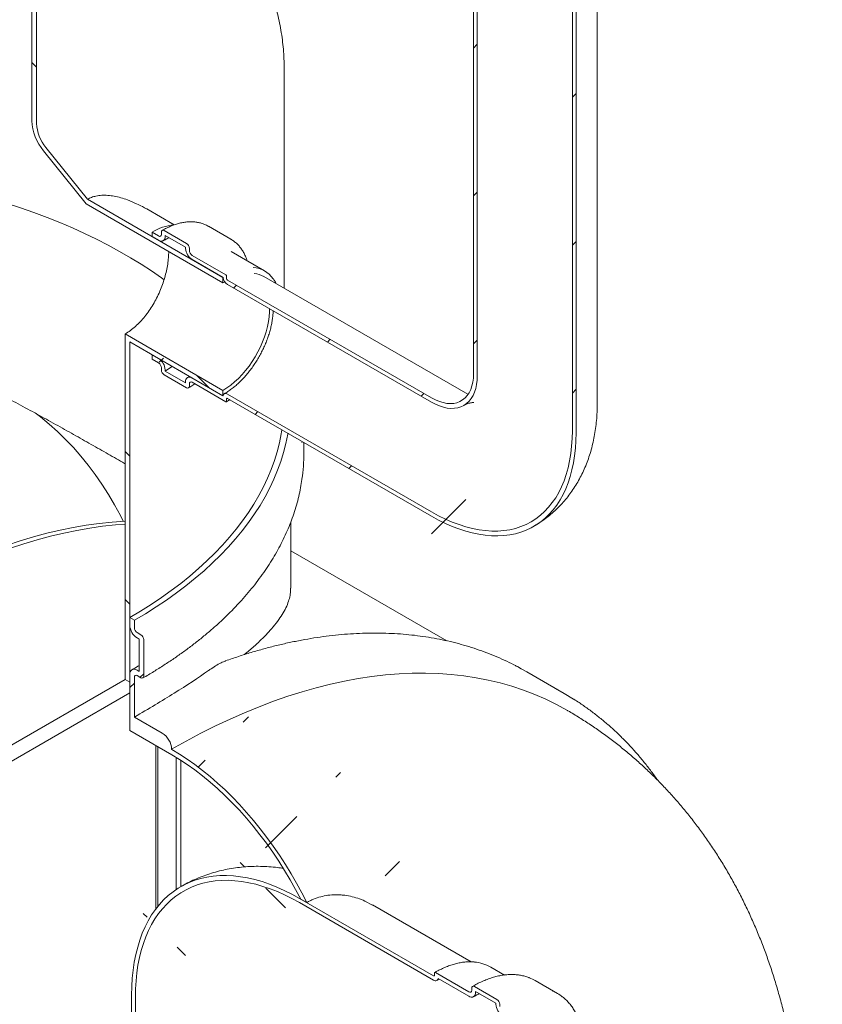
# Model space of a CAD drawing. Units: millimetres. Extents: x 8 to 412, y 5 to 290.
# Drawn here: x 298 to 323, y 180 to 210 of the extents above; entities that cross this region are included whole.
import ezdxf

# ---------------------------------------------------------------- set-up
doc = ezdxf.new("R2010")
doc.units = ezdxf.units.MM

msp = doc.modelspace()

# ---------------------------------------------------------------- hatches: boundary and pattern name
at = {"linetype": 'Continuous', "lineweight": 0}
h = msp.add_hatch(dxfattribs=at)
h.set_pattern_fill('ANSI31', style=0)
edge = h.paths.add_edge_path(flags=0)
edge.add_line((310.980212, 198.359824), (304.785957, 201.935692))
edge.add_arc((304.785957, 201.968353), 0.04, 150.0026883, 270, ccw=False)
edge.add_line((304.757673, 201.984681), (304.757673, 202.050005))
edge.add_arc((304.729388, 202.066333), 0.04, 330.0026883, 450)
edge.add_line((304.729388, 202.098994), (303.711155, 202.686808))
edge.add_arc((303.711155, 202.784793), 0.12, 150.0026883, 270, ccw=False)
edge.add_line((303.626302, 202.833778), (303.626302, 202.899101))
edge.add_arc((303.541449, 202.948085), 0.12, 330.0026883, 450)
edge.add_line((303.541449, 203.04607), (302.862627, 203.437946))
edge.add_arc((302.862627, 203.339961), 0.12, 90, 150.0026883)
edge.add_line((302.777774, 203.388946), (302.777774, 203.323622))
edge.add_arc((302.692921, 203.372607), 0.12, 270, 330.0026883, ccw=False)
edge.add_line((302.692921, 203.274622), (302.494931, 203.388919))
edge.add_line((302.494931, 203.388919), (302.494931, 203.258273))
edge.add_line((302.494931, 203.258273), (302.692921, 203.143976))
edge.add_arc((302.692921, 203.372607), 0.28, 270, 330.0026883)
edge.add_line((302.890911, 203.25831), (302.890911, 203.290971))
edge.add_line((302.890911, 203.290971), (303.513165, 202.931752))
edge.add_line((303.513165, 202.931752), (303.513165, 202.89909))
edge.add_arc((303.711155, 202.784793), 0.28, 150.0026883, 270)
edge.add_line((303.711155, 202.556162), (304.647393, 202.015683))
edge.add_arc((304.785957, 201.968353), 0.2, 161.1412345, 270)
edge.add_line((304.785957, 201.805045), (310.980212, 198.229177))
edge.add_arc((310.980212, 199.829597), 1.96, 270, 330.0026883)
edge.add_line((312.366142, 199.029517), (312.366142, 228.424987))
edge.add_arc((316.637067, 225.959434), 6.04, -29.9973117, 150.0026883, ccw=False)
edge.add_line((320.907992, 223.493882), (321.021129, 223.428569))
edge.add_arc((316.637067, 225.959434), 6.2, 330.0026883, 510.0026883)
edge.add_line((312.253005, 228.490299), (312.253005, 199.09483))
edge.add_arc((310.980212, 199.829597), 1.8, 270, 330.0026883, ccw=False)
h = msp.add_hatch(dxfattribs=at)
h.set_pattern_fill('ANSI31', style=0)
edge = h.paths.add_edge_path(flags=0)
edge.add_line((304.757673, 198.261255), (304.757673, 198.326578))
edge.add_arc((304.785957, 198.31025), 0.04, 90, 150.0026883, ccw=False)
edge.add_line((304.785957, 198.342912), (310.980212, 194.767044))
edge.add_arc((310.980212, 199.829597), 6.2, 270, 330.0026883)
edge.add_line((315.364274, 197.298732), (315.364274, 226.694202))
edge.add_arc((316.637067, 225.959434), 1.8, -29.9973117, 150.0026883, ccw=False)
edge.add_line((317.909859, 225.224667), (318.022996, 225.159354))
edge.add_arc((316.637067, 225.959434), 1.96, 330.0026883, 510.0026883)
edge.add_line((315.251137, 226.759514), (315.251137, 197.364045))
edge.add_arc((310.980212, 199.829597), 6.04, 270, 330.0026883, ccw=False)
edge.add_line((310.980212, 194.897691), (304.785957, 198.473558))
edge.add_arc((304.785957, 198.31025), 0.2, 90, 140.8887946)
edge.add_line((304.647393, 198.422903), (303.711155, 198.963382))
edge.add_arc((303.711155, 198.734751), 0.28, 90, 150.0026883)
edge.add_line((303.513165, 198.849048), (303.513165, 198.816386))
edge.add_line((303.513165, 198.816386), (302.890911, 199.175606))
edge.add_line((302.890911, 199.175606), (302.890911, 199.208267))
edge.add_arc((302.692921, 199.322565), 0.28, 330.0026883, 450)
edge.add_line((302.692921, 199.551196), (302.494931, 199.665493))
edge.add_line((302.494931, 199.665493), (302.494931, 199.534847))
edge.add_line((302.494931, 199.534847), (302.692921, 199.420549))
edge.add_arc((302.692921, 199.322565), 0.12, -29.9973117, 90, ccw=False)
edge.add_line((302.777774, 199.27358), (302.777774, 199.208257))
edge.add_arc((302.862627, 199.159272), 0.12, 150.0026883, 270)
edge.add_line((302.862627, 199.061287), (303.541449, 198.669411))
edge.add_arc((303.541449, 198.767396), 0.12, 270, 330.0026883)
edge.add_line((303.626302, 198.718412), (303.626302, 198.783735))
edge.add_arc((303.711155, 198.734751), 0.12, 90, 150.0026883, ccw=False)
edge.add_line((303.711155, 198.832736), (304.729388, 198.244922))
edge.add_arc((304.729388, 198.277583), 0.04, 270, 330.0026883)
h = msp.add_hatch(dxfattribs=at)
h.set_pattern_fill('ANSI31', angle=90, style=0)
edge = h.paths.add_edge_path(flags=0)
edge.add_arc((299.553367, 206.365736), 0.8, 150.0026883, 234.8993285, ccw=False)
edge.add_line((298.987681, 206.692299), (298.987681, 224.026415))
edge.add_line((298.987681, 224.026415), (298.84626, 224.108055))
edge.add_line((298.84626, 224.108055), (298.84626, 206.77394))
edge.add_arc((299.553367, 206.365736), 1, 150.0026883, 234.8993285)
edge.add_line((299.199813, 205.862693), (300.49799, 204.247774))
edge.add_line((300.49799, 204.247774), (304.644536, 201.854024))
edge.add_line((304.644536, 201.854024), (304.644536, 202.017332))
edge.add_line((304.644536, 202.017332), (300.535883, 204.389207))
edge.add_line((300.535883, 204.389207), (299.270524, 205.963302))
h = msp.add_hatch(dxfattribs=at)
h.set_pattern_fill('ANSI31', style=0)
edge = h.paths.add_edge_path(flags=0)
edge.add_arc((264.083605, 171.014052), 0.4, 150.0026883, 270)
edge.add_line((264.083605, 170.687436), (265.214976, 170.034309))
edge.add_arc((265.214976, 170.360926), 0.4, 270, 330.0026883)
edge.add_line((265.497819, 170.197644), (276.330694, 163.943958))
edge.add_arc((276.613537, 163.780676), 0.4, 150.0026883, 270)
edge.add_line((276.613537, 163.45406), (277.744908, 162.800934))
edge.add_arc((277.744908, 163.12755), 0.4, 270, 330.0026883)
edge.add_line((278.027751, 162.964268), (288.860627, 156.710582))
edge.add_arc((289.143469, 156.5473), 0.4, 150.0026883, 270)
edge.add_line((289.143469, 156.220684), (290.27484, 155.567558))
edge.add_arc((290.27484, 155.894174), 0.4, 270, 330.0026883)
edge.add_line((290.557683, 155.730892), (301.390559, 149.477206))
edge.add_arc((301.673401, 149.313925), 0.4, 150.0026883, 270)
edge.add_line((301.673401, 148.987308), (302.804772, 148.334182))
edge.add_arc((302.804772, 148.660798), 0.4, 270, 330.0026883)
edge.add_line((303.087615, 148.497516), (303.088901, 148.496774))
edge.add_arc((303.088901, 154.539176), 7.4, 270, 307.3679104)
edge.add_arc((284.576202, 178.780907), 38.4, 307.3679104, 354.5754952)
edge.add_line((309.631342, 176.401687), (309.478009, 176.490204))
edge.add_arc((284.576202, 178.780907), 38.2, 307.3679104, 354.7441851, ccw=False)
edge.add_arc((303.088901, 154.539176), 7.2, 270, 307.3679104, ccw=False)
edge.add_line((303.088901, 148.660082), (294.886462, 153.39525))
edge.add_line((294.886462, 153.39525), (294.886462, 159.764268))
edge.add_line((294.886462, 159.764268), (286.118338, 164.825998))
edge.add_line((286.118338, 164.825998), (286.118338, 158.45698))
edge.add_line((286.118338, 158.45698), (263.800762, 171.340642))
edge.add_arc((263.800762, 177.219736), 7.2, 188.8045551, 270, ccw=False)
edge.add_arc((282.313461, 180.08716), 38.2, 130.3580551, 188.8045551, ccw=False)
edge.add_line((258.339725, 208.298021), (258.180496, 208.389942))
edge.add_arc((282.313461, 180.08716), 38.4, 130.4532692, 188.8045551)
edge.add_arc((263.800762, 177.219736), 7.4, 188.8045551, 270)
h.paths.add_polyline_path([(294.745041, 159.519292), (294.745041, 153.47689), (286.259759, 158.375339), (286.259759, 164.417741)], flags=0)
h = msp.add_hatch(dxfattribs=at)
h.set_pattern_fill('ANSI31', angle=90, style=0)
h.paths.add_polyline_path([(301.674687, 200.302318), (301.674687, 189.813607), (301.816108, 189.731966), (301.816108, 200.057369), (304.644536, 198.424553), (304.644536, 198.587861)], flags=0)
h = msp.add_hatch(dxfattribs=at)
h.set_pattern_fill('ANSI31', style=0)
edge = h.paths.add_edge_path(flags=0)
edge.add_line((302.098951, 191.038458), (302.098951, 190.058609))
edge.add_line((302.098951, 190.058609), (302.042383, 190.091265))
edge.add_arc((302.042383, 189.829972), 0.32, 90, 150.0026883)
edge.add_line((301.816108, 189.960597), (301.816108, 188.262192))
edge.add_line((301.816108, 188.262192), (303.088901, 187.527425))
edge.add_arc((303.088901, 181.648331), 7.2, 20.8929604, 90, ccw=False)
edge.add_line((307.005532, 183.143396), (307.187681, 183.038244))
edge.add_arc((303.088901, 181.648331), 7.4, 18.7319961, 90)
edge.add_line((303.088901, 187.690733), (303.087615, 187.691475))
edge.add_arc((302.804772, 187.854757), 0.4, 330.0026883, 450)
edge.add_line((302.804772, 188.181373), (301.95753, 188.670476))
edge.add_line((301.95753, 188.670476), (301.95753, 189.878957))
edge.add_arc((302.042383, 189.829972), 0.12, 90, 150.0026883, ccw=False)
edge.add_line((302.042383, 189.927957), (302.15552, 189.862644))
edge.add_arc((302.15552, 189.960629), 0.12, 270, 330.0026883)
edge.add_line((302.240373, 189.911645), (302.240373, 191.02214))
edge.add_arc((302.15552, 191.071125), 0.12, 330.0026883, 450)
edge.add_line((302.15552, 191.16911), (302.042383, 191.234422))
edge.add_arc((302.042383, 191.332407), 0.12, 150.0026883, 270, ccw=False)
edge.add_line((301.95753, 191.381392), (301.95753, 191.610023))
edge.add_line((301.95753, 191.610023), (301.816108, 191.691664))
edge.add_line((301.816108, 191.691664), (301.816108, 191.463032))
edge.add_arc((302.042383, 191.332407), 0.32, 150.0026883, 270)
edge.add_line((302.042383, 191.071114), (302.098951, 191.038458))
h = msp.add_hatch(dxfattribs=at)
h.set_pattern_fill('ANSI31', angle=90, style=0)
edge = h.paths.add_edge_path(flags=0)
edge.add_line((311.06583, 180.89742), (311.06583, 180.832097))
edge.add_arc((311.037546, 180.848425), 0.04, 270, 330.0026883, ccw=False)
edge.add_line((311.037546, 180.815764), (306.964611, 183.167019))
edge.add_arc((306.964611, 177.287925), 7.2, 90, 150.0026883)
edge.add_line((301.873442, 180.226994), (301.873442, 176.307599))
edge.add_line((301.873442, 176.307599), (301.986579, 176.242286))
edge.add_line((301.986579, 176.242286), (301.986579, 180.161682))
edge.add_arc((306.964611, 177.287925), 7.04, 90, 150.0026883, ccw=False)
edge.add_line((306.964611, 183.036373), (311.037546, 180.685117))
edge.add_arc((311.037546, 180.848425), 0.2, 270, 320.8887946)
edge.add_line((311.17611, 180.735772), (312.112348, 180.195294))
edge.add_arc((312.112348, 180.423925), 0.28, 270, 330.0026883)
edge.add_line((312.310338, 180.309628), (312.310338, 180.342289))
edge.add_line((312.310338, 180.342289), (312.932592, 179.98307))
edge.add_line((312.932592, 179.98307), (312.932592, 179.950408))
edge.add_arc((313.130582, 179.836111), 0.28, 150.0026883, 270)
edge.add_line((313.130582, 179.60748), (313.328572, 179.493183))
edge.add_line((313.328572, 179.493183), (313.328572, 179.623829))
edge.add_line((313.328572, 179.623829), (313.130582, 179.738126))
edge.add_arc((313.130582, 179.836111), 0.12, 150.0026883, 270, ccw=False)
edge.add_line((313.045729, 179.885096), (313.045729, 179.950419))
edge.add_arc((312.960877, 179.999403), 0.12, 330.0026883, 450)
edge.add_line((312.960877, 180.097388), (312.282054, 180.489264))
edge.add_arc((312.282054, 180.391279), 0.12, 90, 150.0026883)
edge.add_line((312.197201, 180.440264), (312.197201, 180.37494))
edge.add_arc((312.112348, 180.423925), 0.12, 270, 330.0026883, ccw=False)
edge.add_line((312.112348, 180.32594), (311.094115, 180.913754))
edge.add_arc((311.094115, 180.881092), 0.04, 90, 150.0026883)

# ---------------------------------------------------------------- linework, layer by layer
at = {"color": 7, "linetype": 'Continuous', "lineweight": 15}
for p, q in [((312.253005, 228.490299), (312.253005, 199.09483)), ((312.366142, 228.424987), (312.366142, 199.029517)), ((316.008639, 198.196781), (316.008639, 227.59225)), ((315.251137, 197.364045), (315.251137, 226.759514)), ((315.364274, 197.298732), (315.364274, 226.694202)), ((298.84626, 206.77394), (298.84626, 224.108055)), ((298.987681, 224.026415), (298.987681, 206.692299)), ((306.5024, 201.688693), (306.5024, 208.385024)), ((299.270524, 205.963302), (300.535883, 204.389207)), ((300.49799, 204.247774), (299.199813, 205.862693)), ((304.644536, 201.854024), (300.49799, 204.247774)), ((304.644536, 202.017332), (300.535883, 204.389207)), ((303.167724, 203.61376), (302.333423, 204.095392)), ((304.88134, 203.178752), (304.202518, 203.570628)), ((302.494931, 203.388919), (302.494931, 203.258273)), ((302.692921, 203.274622), (302.494931, 203.388919)), ((302.494931, 203.258273), (302.692921, 203.143976)), ((302.777774, 203.388946), (302.777774, 203.323622)), ((303.541449, 203.04607), (302.862627, 203.437946)), ((302.890911, 203.290971), (303.513165, 202.931752)), ((302.890911, 203.25831), (302.890911, 203.290971)), ((304.891952, 203.172528), (304.88134, 203.178752)), ((303.513165, 202.931752), (303.513165, 202.89909)), ((303.626302, 202.833778), (303.626302, 202.899101)), ((304.729388, 202.098994), (303.711155, 202.686808)), ((305.909293, 202.215833), (304.891059, 202.803647)), ((303.711155, 202.556162), (304.647393, 202.015683)), ((304.644536, 201.854024), (304.644536, 202.017332)), ((304.701773, 201.885729), (304.644536, 201.854024)), ((304.757673, 201.984681), (304.757673, 202.050005)), ((310.980212, 198.359824), (304.785957, 201.935692)), ((304.785957, 201.805045), (310.980212, 198.229177)), ((312.080123, 198.468742), (305.885868, 202.044609)), ((301.674687, 200.302318), (304.644536, 198.587861)), ((301.674687, 189.813607), (301.674687, 200.302318)), ((301.816108, 200.057369), (304.644536, 198.424553)), ((301.816108, 200.057369), (301.816108, 189.731966)), ((302.494931, 199.665493), (302.494931, 199.534847)), ((302.692921, 199.551196), (302.494931, 199.665493)), ((302.494931, 199.534847), (302.692921, 199.420549)), ((302.777774, 199.27358), (302.777774, 199.208257)), ((302.890911, 199.175606), (302.890911, 199.208267)), ((303.513165, 198.816386), (302.890911, 199.175606)), ((302.862627, 199.061287), (303.541449, 198.669411)), ((303.513165, 198.849048), (303.513165, 198.816386)), ((303.627482, 199.011685), (303.571166, 198.977244)), ((303.626302, 198.718412), (303.626302, 198.783735)), ((304.647393, 198.422903), (303.711155, 198.963382)), ((303.711155, 198.832736), (304.729388, 198.244922)), ((304.644536, 198.424553), (304.644536, 198.587861)), ((310.980212, 194.897691), (304.785957, 198.473558)), ((304.757673, 198.261255), (304.757673, 198.326578)), ((304.785957, 198.342912), (310.980212, 194.767044)), ((307.049796, 197.036026), (307.044804, 197.000737)), ((307.1024, 196.687832), (307.1024, 197.005658)), ((306.7024, 192.580177), (306.7024, 194.582088)), ((314.079966, 194.461399), (314.146805, 194.501445)), ((311.441372, 190.984037), (306.7024, 193.719787)), ((301.816108, 191.463032), (301.816108, 191.691664)), ((301.816108, 191.691664), (301.95753, 191.610023)), ((301.95753, 191.610023), (301.95753, 191.381392)), ((302.042383, 191.234422), (302.15552, 191.16911)), ((302.098951, 191.038458), (302.042383, 191.071114)), ((302.098951, 190.058609), (302.098951, 191.038458)), ((302.240373, 191.02214), (302.240373, 189.911645)), ((301.67579, 189.81297), (294.886462, 185.893574)), ((301.816108, 189.731966), (301.674687, 189.813607)), ((301.816108, 188.262192), (301.816108, 189.960597)), ((301.95753, 189.878957), (301.95753, 188.670476)), ((302.042383, 190.091265), (302.098951, 190.058609)), ((302.15552, 189.862644), (302.042383, 189.927957)), ((315.003781, 189.38937), (313.87241, 190.042496)), ((295.310726, 185.648545), (301.816108, 189.404023)), ((302.804772, 188.181373), (301.95753, 188.670476)), ((315.087925, 188.878926), (315.08664, 188.879669)), ((301.816108, 188.262192), (303.088901, 187.527425)), ((302.608068, 187.805004), (302.608068, 182.845115)), ((302.664637, 187.772348), (302.664637, 182.917951)), ((303.088901, 187.690733), (303.087615, 187.691475)), ((303.230322, 187.443516), (303.230322, 183.439746)), ((303.371743, 183.526227), (303.371743, 187.355064)), ((303.38783, 183.535815), (303.365529, 183.522523)), ((311.037546, 180.815764), (306.964611, 183.167019)), ((306.964611, 183.036373), (311.037546, 180.685117)), ((307.187681, 183.038244), (307.005532, 183.143396)), ((309.184968, 182.965037), (308.95473, 183.084644)), ((312.177457, 181.239718), (309.18536, 182.967019)), ((311.06583, 180.89742), (311.06583, 180.832097)), ((312.112348, 180.32594), (311.094115, 180.913754)), ((313.190906, 180.839413), (312.773978, 181.080101)), ((311.17611, 180.735772), (312.112348, 180.195294)), ((314.800727, 180.279578), (314.121904, 180.671454)), ((312.197201, 180.440264), (312.197201, 180.37494)), ((312.960877, 180.097388), (312.282054, 180.489264)), ((312.310338, 180.342289), (312.932592, 179.98307)), ((312.310338, 180.309628), (312.310338, 180.342289)), ((301.873442, 180.226994), (301.873442, 176.307599)), ((301.986579, 180.161682), (301.986579, 176.242286)), ((312.932592, 179.98307), (312.932592, 179.950408)), ((313.045729, 179.885096), (313.045729, 179.950419))]:
    msp.add_line(p, q, dxfattribs=at)
at = {"color": 7, "linetype": 'Continuous', "lineweight": 15, "flags": 128}
for points in [[(298.093386, 204.262716), (298.504528, 204.128041), (298.908507, 203.986326), (299.304961, 203.837697), (299.693535, 203.682288), (300.073883, 203.520238), (300.445662, 203.351692), (300.808541, 203.176801), (301.162195, 202.995722), (301.506306, 202.808616), (301.840568, 202.615651), (302.16468, 202.416999), (302.478353, 202.212839), (302.781306, 202.003354), (302.86069, 201.946295)], [(304.644536, 198.587861), (304.764469, 198.66298), (304.883539, 198.749325), (305.000886, 198.846273), (305.115666, 198.953125), (305.227052, 199.069112), (305.33424, 199.193397), (305.43646, 199.325087), (305.532973, 199.463231), (305.623085, 199.606834), (305.706147, 199.754862), (305.781559, 199.906248), (305.84878, 200.059901), (305.907323, 200.214715), (305.956769, 200.369574), (305.99676, 200.523361), (306.027007, 200.67497), (306.047295, 200.823308), (306.057475, 200.967305), (306.058456, 201.070447)], [(302.890911, 199.175606), (303.024073, 199.258232), (303.104386, 199.313662)], [(310.980212, 198.359824), (311.097651, 198.298298), (311.214087, 198.249837), (311.328528, 198.214853), (311.439998, 198.193646), (311.547545, 198.186396), (311.650251, 198.193166), (311.747241, 198.213897), (311.837687, 198.248412), (311.920817, 198.296418), (311.995922, 198.357504), (312.062362, 198.43115), (312.119569, 198.516726), (312.167056, 198.613504), (312.204417, 198.720657), (312.231333, 198.837271), (312.247575, 198.962351), (312.253005, 199.09483)], [(310.980212, 198.229177), (311.101004, 198.165536), (311.220876, 198.114559), (311.338917, 198.076635), (311.454228, 198.052051), (311.565931, 198.040996), (311.673177, 198.043553), (311.775149, 198.059703), (311.871071, 198.089323), (311.960212, 198.132188), (312.041896, 198.187971), (312.115499, 198.256247), (312.180462, 198.336498), (312.236291, 198.428112), (312.28256, 198.530392), (312.318917, 198.64256), (312.345086, 198.763762), (312.360868, 198.893076), (312.366142, 199.029517)], [(304.785957, 198.473558), (304.761867, 198.485079), (304.73848, 198.491489), (304.716482, 198.492601), (304.696514, 198.488382), (304.679161, 198.478957), (304.66493, 198.464601), (304.654236, 198.445732), (304.647393, 198.422903)], [(298.943979, 197.903498), (299.105219, 197.779852), (299.367116, 197.564752), (299.621183, 197.337849), (299.867267, 197.099279), (300.105221, 196.849185), (300.334903, 196.587715), (300.556177, 196.315026), (300.768909, 196.03128), (300.972973, 195.736649), (301.168247, 195.431306), (301.354613, 195.115436), (301.531962, 194.789225), (301.619631, 194.617482)], [(306.437164, 197.389691), (306.416395, 197.266516), (306.360311, 196.994696), (306.2903, 196.723955), (306.206421, 196.454531), (306.108749, 196.186659), (305.997369, 195.920576), (305.87238, 195.656516), (305.733891, 195.394709), (305.582024, 195.135387), (305.416912, 194.878776), (305.2387, 194.625103), (305.047545, 194.37459), (304.843614, 194.127457), (304.627087, 193.883921), (304.398154, 193.644196), (304.157016, 193.408493), (303.903885, 193.177018), (303.638983, 192.949975), (303.362543, 192.727564), (303.074807, 192.50998), (302.776028, 192.297413), (302.46647, 192.090051), (302.146403, 191.888075), (301.816108, 191.691664)], [(306.620519, 197.283842), (306.61532, 197.254561), (306.558535, 196.979343), (306.487648, 196.705218), (306.402721, 196.432426), (306.303828, 196.161206), (306.191056, 195.891797), (306.064505, 195.624435), (305.924285, 195.359356), (305.770519, 195.096792), (305.603343, 194.836974), (305.422904, 194.58013), (305.229359, 194.326485), (305.022879, 194.076263), (304.803646, 193.829683), (304.571851, 193.586962), (304.327699, 193.348312), (304.071403, 193.113944), (303.80319, 192.884063), (303.523294, 192.658872), (303.231962, 192.438568), (302.929449, 192.223344), (302.616021, 192.01339), (302.291953, 191.80889), (301.95753, 191.610023)], [(315.251137, 197.364045), (315.245993, 197.125018), (315.230572, 196.892506), (315.204911, 196.66707), (315.169073, 196.449253), (315.123143, 196.239579), (315.067233, 196.038554), (315.001476, 195.846662), (314.926033, 195.664365), (314.841083, 195.492103), (314.746832, 195.33029), (314.643507, 195.179316), (314.531357, 195.039545), (314.410651, 194.911314), (314.281682, 194.794931), (314.144759, 194.690678), (314.000212, 194.598804), (313.84839, 194.519532), (313.689658, 194.453052), (313.524399, 194.399525), (313.353011, 194.359079), (313.175907, 194.331813), (312.993512, 194.317791), (312.806268, 194.317047), (312.614625, 194.329584), (312.419044, 194.355371), (312.219996, 194.394345), (312.017962, 194.446414), (311.813428, 194.511451), (311.606887, 194.5893), (311.398836, 194.679773), (311.189777, 194.782653), (310.980212, 194.897691)], [(315.364274, 197.298732), (315.359309, 197.060713), (315.344423, 196.828966), (315.319651, 196.604016), (315.285049, 196.386374), (315.240695, 196.176531), (315.186689, 195.974964), (315.123155, 195.782129), (315.050235, 195.598463), (314.968095, 195.424381), (314.876922, 195.260279), (314.776921, 195.106527), (314.66832, 194.963475), (314.551364, 194.831447), (314.426318, 194.71074), (314.293465, 194.60163), (314.153107, 194.504363), (314.005562, 194.419159), (313.851162, 194.346211), (313.69026, 194.285685), (313.523218, 194.237718), (313.350415, 194.202418), (313.172243, 194.179865), (312.989106, 194.170111), (312.801418, 194.173178), (312.609604, 194.189058), (312.414099, 194.217716), (312.215345, 194.259086), (312.013794, 194.313076), (311.809902, 194.379562), (311.604129, 194.458394), (311.396944, 194.549394), (311.188814, 194.652355), (310.980212, 194.767044)], [(294.745041, 192.344233), (295.16438, 192.580278), (295.583459, 192.804109), (296.002017, 193.015587), (296.419794, 193.21458), (296.836532, 193.400964), (297.251971, 193.574625), (297.665853, 193.735454), (298.077921, 193.883351), (298.48792, 194.018224), (298.895594, 194.13999), (299.300691, 194.248573), (299.702959, 194.343906), (300.102149, 194.425929), (300.498011, 194.494592), (300.890302, 194.549851), (301.278776, 194.591673), (301.663193, 194.620032), (301.674687, 194.620676)], [(294.886462, 192.262592), (295.303045, 192.497125), (295.719372, 192.719605), (296.135189, 192.929895), (296.550241, 193.127867), (296.964273, 193.313398), (297.377032, 193.486376), (297.788264, 193.646694), (298.197718, 193.794255), (298.605143, 193.928967), (299.010289, 194.050748), (299.412908, 194.159523), (299.812752, 194.255227), (300.209578, 194.337799), (300.603141, 194.40719), (300.993201, 194.463357), (301.379519, 194.506266), (301.674687, 194.530282)], [(313.87241, 190.042496), (313.699722, 190.139404), (313.583222, 190.201708)], [(303.087615, 187.691475), (303.531853, 187.941213), (303.975786, 188.177348), (304.41911, 188.39972), (304.861522, 188.608176), (305.302718, 188.802572), (305.742396, 188.982777), (306.180254, 189.148665), (306.615993, 189.300124), (307.049314, 189.43705), (307.47992, 189.559348), (307.907515, 189.666936), (308.331807, 189.759739), (308.752505, 189.837693), (309.169321, 189.900746), (309.581968, 189.948855), (309.990165, 189.981985), (310.393631, 190.000114), (310.792089, 190.003231), (311.185268, 189.991332), (311.572896, 189.964427), (311.95471, 189.922533), (312.330446, 189.865679), (312.699848, 189.793904), (313.062662, 189.707257), (313.418639, 189.605798), (313.767536, 189.489597), (314.109114, 189.358732), (314.443138, 189.213294), (314.76938, 189.053382), (315.08664, 188.879669)], [(315.288639, 189.21706), (315.004772, 189.388797), (314.714593, 189.548582)], [(307.187681, 183.038244), (307.037213, 183.33422), (306.87875, 183.626783), (306.712615, 183.915341), (306.539144, 184.199308), (306.358687, 184.478111), (306.17161, 184.751185), (305.978292, 185.017977), (305.779124, 185.277947), (305.574509, 185.530568), (305.364862, 185.77533), (305.150607, 186.011736), (304.932178, 186.239307), (304.710017, 186.457584), (304.484574, 186.666124), (304.256306, 186.864505), (304.025674, 187.052326), (303.793145, 187.229206), (303.559191, 187.394786), (303.324284, 187.548733), (303.088901, 187.690733)], [(303.088901, 187.527425), (303.324014, 187.385425), (303.558625, 187.231183), (303.792234, 187.065028), (304.024343, 186.887316), (304.254455, 186.698424), (304.482081, 186.498757), (304.706733, 186.28874), (304.927934, 186.068821), (305.14521, 185.83947), (305.358099, 185.601176), (305.566145, 185.354447), (305.768906, 185.09981), (305.965948, 184.837809), (306.156852, 184.569002), (306.341208, 184.293963), (306.518626, 184.013278), (306.688724, 183.727548), (306.851142, 183.437381), (307.005532, 183.143396)], [(301.873442, 180.226994), (301.878569, 180.4878), (301.893938, 180.742161), (301.919518, 180.989565), (301.955259, 181.229515), (302.001088, 181.461527), (302.056913, 181.685134), (302.122622, 181.899886), (302.198081, 182.10535), (302.28314, 182.301112), (302.377626, 182.486778), (302.48135, 182.661975), (302.594103, 182.826349), (302.715658, 182.979569), (302.845769, 183.121327), (302.984175, 183.251337), (303.130597, 183.369338), (303.28474, 183.475092), (303.446294, 183.568385), (303.614934, 183.64903), (303.790319, 183.716866), (303.972097, 183.771754), (304.159901, 183.813584), (304.353354, 183.842273), (304.552066, 183.857762), (304.755636, 183.86002), (304.963654, 183.849043), (305.175702, 183.824853), (305.391353, 183.787498), (305.610173, 183.737054), (305.831719, 183.673622), (306.055548, 183.597331), (306.281207, 183.508333), (306.508242, 183.406808), (306.736197, 183.29296), (306.964611, 183.167019)], [(301.986579, 180.161682), (301.991592, 180.416691), (302.006619, 180.6654), (302.031632, 180.907306), (302.066578, 181.141924), (302.111389, 181.368781), (302.165973, 181.587419), (302.230221, 181.797398), (302.304004, 181.998296), (302.387173, 182.189708), (302.479559, 182.371248), (302.580978, 182.542551), (302.691226, 182.703273), (302.810079, 182.853088), (302.937299, 182.991696), (303.072629, 183.118817), (303.215797, 183.234195), (303.366515, 183.337599), (303.524479, 183.428819), (303.689371, 183.507673), (303.860859, 183.574), (304.038597, 183.627669), (304.222228, 183.668569), (304.411382, 183.696621), (304.605678, 183.711765), (304.804724, 183.713974), (305.00812, 183.70324), (305.215456, 183.679588), (305.426315, 183.643063), (305.640271, 183.59374), (305.856895, 183.531718), (306.075749, 183.457122), (306.296394, 183.370101), (306.518384, 183.270833), (306.741272, 183.159515), (306.964611, 183.036373)], [(311.037546, 180.685117), (311.061636, 180.673597), (311.085023, 180.667187), (311.107021, 180.666075), (311.126989, 180.670293), (311.144342, 180.679718), (311.158573, 180.694075), (311.169267, 180.712944), (311.17611, 180.735772)], [(313.968722, 180.746252), (314.06335, 180.703171), (314.121904, 180.671454)]]:
    msp.add_lwpolyline(points, dxfattribs=at)
at = {"color": 7, "linetype": 'Continuous', "lineweight": 15}
for centre, radius, start, end in [((300.379526, 206.844619), 1.534894, 182.6392874, 219.7720724), ((300.214294, 206.748842), 1.227916, 182.6392874, 219.7720724), ((303.316702, 202.050991), 1.570147, 95.8699632, 121.558727), ((302.726045, 203.315231), 0.052405, 230.7967148, 9.214037), ((302.77021, 203.23873), 0.122279, 230.7967148, 9.214037), ((302.829503, 203.397337), 0.052405, 50.7967148, 189.214037), ((303.442076, 202.890718), 0.184417, 2.6054785, 57.3945217), ((303.943025, 202.918651), 0.430305, 182.6054785, 237.3945217), ((303.810528, 202.842161), 0.184417, 182.6054785, 237.3945217), ((304.696264, 202.04721), 0.061472, 2.6054785, 57.3945217), ((305.499623, 201.506415), 0.818594, 35.2271915, 85.4441467), ((305.502222, 201.371446), 0.774812, 60.3205451, 83.0376281), ((304.956157, 202.067903), 0.313149, 189.5993204, 237.0769775), ((304.819081, 201.987476), 0.061472, 182.6054785, 237.3945217), ((302.46105, 199.188706), 0.430305, 2.6054785, 57.3945217), ((302.593548, 199.265197), 0.184417, 2.6054785, 57.3945217), ((302.962, 199.21664), 0.184417, 182.6054785, 237.3945217), ((303.633866, 198.868627), 0.122279, 50.7967148, 189.214037), ((303.678031, 198.792126), 0.052405, 50.7967148, 189.214037), ((303.574573, 198.710021), 0.052405, 230.7967148, 9.214037), ((304.74043, 198.258458), 0.017468, 230.7967148, 9.214037), ((304.774916, 198.329376), 0.017468, 50.7967148, 189.214037), ((301.535179, 196.688979), 5.567221, 351.7512255, 359.9881939), ((302.307378, 191.485388), 0.491778, 182.6054785, 237.3945217), ((302.141756, 191.389775), 0.184417, 182.6054785, 237.3945217), ((302.056147, 191.013757), 0.184417, 2.6054785, 57.3945217), ((301.954052, 189.982974), 0.139747, 50.7967148, 189.214037), ((302.009259, 189.887348), 0.052405, 50.7967148, 189.214037), ((302.188644, 189.903253), 0.052405, 230.7967148, 9.214037), ((302.473529, 187.663531), 0.614722, 2.6054785, 57.3945217), ((312.182975, 180.038617), 1.197487, 60.4267061, 85.4749625), ((311.083073, 180.900218), 0.017468, 50.7967148, 189.214037), ((311.048587, 180.8293), 0.017468, 230.7967148, 9.214037), ((312.145472, 180.366549), 0.052405, 230.7967148, 9.214037), ((312.189637, 180.290048), 0.122279, 230.7967148, 9.214037), ((312.24893, 180.448655), 0.052405, 50.7967148, 189.214037), ((314.185035, 179.213034), 1.231494, 51.7538097, 67.9406161), ((313.362453, 179.969969), 0.430305, 182.6054785, 237.3945217), ((312.861503, 179.942036), 0.184417, 2.6054785, 57.3945217)]:
    msp.add_arc(centre, radius, start, end, dxfattribs=at)
for points, knots in [([(306.500852, 208.383792), (306.501226, 208.425152), (306.502472, 208.563243), (306.491241, 208.797965), (306.467564, 209.087486), (306.430568, 209.376198), (306.381238, 209.663922), (306.31934, 209.950485), (306.244957, 210.235714), (306.158082, 210.519435), (306.058726, 210.80147), (305.946893, 211.081637), (305.822588, 211.359744), (305.685824, 211.635591), (305.536618, 211.908967), (305.375003, 212.179648), (305.201029, 212.447397), (305.014766, 212.711968), (304.816311, 212.973101), (304.605787, 213.230529), (304.383348, 213.483981), (304.149179, 213.733183), (303.903489, 213.97786), (303.646544, 214.217762), (303.378514, 214.452566), (303.100057, 214.682281), (302.8101, 214.905733), (302.61046, 215.054472), (302.505003, 215.126925), (302.5024, 215.128713)], [0, 0, 0, 0, 0.015999557, 0.053418012, 0.09083648, 0.128286892, 0.16580146, 0.203411407, 0.241146535, 0.279034775, 0.317101744, 0.355370287, 0.393860039, 0.432587005, 0.4715632, 0.510796358, 0.550289754, 0.590042148, 0.63004789, 0.670297181, 0.710776494, 0.751469139, 0.792355931, 0.833415933, 0.874627202, 0.915967521, 0.957415051, 0.998948882, 1, 1, 1, 1]), ([(300.535883, 204.389207), (300.575781, 204.409709), (300.655586, 204.450717), (300.800178, 204.492141), (300.964833, 204.514113), (301.152044, 204.512101), (301.347215, 204.486209), (301.547059, 204.438612), (301.774549, 204.365352), (301.931968, 204.295946), (302.02471, 204.255056)], [0, 0, 0, 0, 0.097013437, 0.194049147, 0.313619685, 0.433288069, 0.560843782, 0.688899331, 0.816716561, 1, 1, 1, 1]), ([(302.02471, 204.255056), (302.083726, 204.226931), (302.189449, 204.176546), (302.289, 204.119713), (302.332981, 204.094606)], [0, 0, 0, 0, 0.558213773, 1, 1, 1, 1]), ([(304.207091, 203.566316), (304.186147, 203.578626), (304.133328, 203.609673), (304.041701, 203.646823), (303.933845, 203.679034), (303.820867, 203.699333), (303.703487, 203.708182), (303.58206, 203.705336), (303.457122, 203.690779), (303.329253, 203.664483), (303.1991, 203.626603), (303.067356, 203.577066), (302.93491, 203.51719), (302.846662, 203.468287), (302.802631, 203.443887)], [0, 0, 0, 0, 0.055146373, 0.139079366, 0.223090925, 0.307429467, 0.392282194, 0.477750267, 0.563844928, 0.650503266, 0.737616294, 0.825058914, 0.912713289, 1, 1, 1, 1]), ([(302.83291, 203.130113), (302.852154, 203.140911), (302.908136, 203.172321), (302.968319, 203.203225), (303.007906, 203.219233), (303.012184, 203.220962)], [0, 0, 0, 0, 0.318438762, 0.926361787, 1, 1, 1, 1]), ([(305.380347, 202.521187), (305.370966, 202.54991), (305.347939, 202.620416), (305.300756, 202.723537), (305.240587, 202.830833), (305.171706, 202.928096), (305.095199, 203.015451), (305.010854, 203.09131), (304.942932, 203.143119), (304.901289, 203.165927), (304.892252, 203.170877)], [0, 0, 0, 0, 0.100265069, 0.246123982, 0.39118618, 0.535247152, 0.678187554, 0.820025504, 0.960941882, 1, 1, 1, 1]), ([(302.999032, 202.803688), (302.997543, 202.741907), (302.994565, 202.618345), (302.97083, 202.420942), (302.93283, 202.217507), (302.879818, 202.010069), (302.812486, 201.801171), (302.730707, 201.593544), (302.635555, 201.389976), (302.527736, 201.193045), (302.407689, 201.005828), (302.276917, 200.830619), (302.137045, 200.670221), (301.989248, 200.527454), (301.835602, 200.4036), (301.729379, 200.333934), (301.675551, 200.302818), (301.674687, 200.302318)], [0, 0, 0, 0, 0.070882612, 0.141765567, 0.212662458, 0.283784223, 0.354683782, 0.425968213, 0.497477695, 0.568762743, 0.640465737, 0.712397617, 0.784098155, 0.855600276, 0.927332843, 0.99883325, 1, 1, 1, 1]), ([(306.260939, 201.828085), (306.2529, 201.844627), (306.228248, 201.895348), (306.199396, 201.942729), (306.176663, 201.970852), (306.176318, 201.97128)], [0, 0, 0, 0, 0.3227772009, 0.9896969084, 1, 1, 1, 1]), ([(306.168359, 201.007001), (306.168229, 200.991004), (306.167757, 200.932977), (306.158335, 200.827164), (306.140083, 200.690689), (306.112937, 200.55016), (306.07765, 200.406951), (306.034185, 200.261874), (305.982807, 200.115916), (305.923785, 199.970029), (305.857466, 199.825172), (305.784253, 199.682295), (305.704605, 199.542328), (305.619035, 199.406186), (305.528107, 199.27475), (305.432432, 199.148869), (305.332658, 199.029344), (305.229472, 198.916921), (305.123597, 198.812314), (305.015777, 198.716088), (304.906815, 198.629054), (304.796512, 198.550121), (304.723084, 198.505843), (304.685965, 198.48346)], [0, 0, 0, 0, 0.0185283197, 0.067210711, 0.1159676653, 0.1648133273, 0.2137497938, 0.2627716366, 0.3118688692, 0.3610288457, 0.4102374381, 0.4594797356, 0.508740432, 0.5580040213, 0.6072504287, 0.656463245, 0.7056268282, 0.7547257457, 0.8037451373, 0.852671376, 0.9014931877, 0.9502034578, 1, 1, 1, 1]), ([(301.674687, 196.359626), (301.668596, 196.363144), (301.503786, 196.458339), (301.161592, 196.654005), (300.647692, 196.946939), (300.114345, 197.248159), (299.566218, 197.554656), (299.004864, 197.864763), (298.432917, 198.176362), (297.865064, 198.480664), (297.303672, 198.776585), (296.933124, 198.966759), (296.747848, 199.061846)], [0, 0, 0, 0, 0.004307301, 0.116547439, 0.228699294, 0.341148104, 0.453784515, 0.566463266, 0.679009924, 0.791227193, 0.895612418, 1, 1, 1, 1]), ([(303.601444, 198.663471), (303.624834, 198.67721), (303.688902, 198.714843), (303.752494, 198.758099), (303.792869, 198.785563)], [0, 0, 0, 0, 0.3650903137, 1, 1, 1, 1]), ([(304.749387, 198.242941), (304.771007, 198.255458), (304.804718, 198.274974), (304.838242, 198.297654), (304.850265, 198.305788)], [0, 0, 0, 0, 0.64136523, 1, 1, 1, 1]), ([(311.96078, 198.130896), (311.97386, 198.13875), (312.010692, 198.160866), (312.072353, 198.185442), (312.136284, 198.204607), (312.187466, 198.214196), (312.226964, 198.21798), (312.252645, 198.218257), (312.26493, 198.21712), (312.263624, 198.217308), (312.263256, 198.217361)], [0, 0, 0, 0, 0.095335604, 0.268456726, 0.423634848, 0.564280756, 0.693798604, 0.827263631, 0.951329899, 1, 1, 1, 1]), ([(314.161346, 194.510157), (314.180733, 194.521605), (314.260689, 194.568821), (314.394351, 194.662658), (314.561495, 194.791214), (314.720288, 194.930185), (314.87106, 195.078261), (315.013408, 195.235395), (315.147156, 195.401231), (315.272086, 195.57553), (315.388006, 195.758059), (315.494729, 195.948622), (315.592062, 196.147043), (315.679807, 196.35316), (315.757755, 196.566808), (315.82568, 196.787801), (315.88335, 197.0159), (315.93051, 197.250798), (315.966996, 197.492071), (315.992376, 197.739238), (316.006386, 197.97458), (316.007944, 198.12816), (316.008639, 198.196781)], [0, 0, 0, 0, 0.0157207996, 0.0648369113, 0.1139084491, 0.1630132864, 0.2122302398, 0.2616392863, 0.3113215571, 0.3613589989, 0.4118335826, 0.4628259166, 0.5144131185, 0.5666658187, 0.6196442416, 0.6733934629, 0.7279381896, 0.7832777488, 0.8393823207, 0.8961916504, 0.9536172939, 1, 1, 1, 1]), ([(302.215515, 189.856703), (302.272306, 189.889778), (302.436944, 189.985661), (302.702549, 190.148319), (303.009091, 190.346214), (303.306005, 190.549063), (303.593208, 190.756624), (303.870436, 190.968764), (304.137482, 191.185318), (304.394136, 191.406124), (304.640196, 191.631015), (304.875467, 191.859819), (305.099763, 192.09236), (305.312907, 192.328459), (305.514729, 192.567932), (305.705069, 192.810592), (305.883775, 193.056248), (306.050706, 193.304703), (306.205731, 193.555761), (306.348729, 193.809219), (306.479591, 194.064874), (306.598216, 194.322521), (306.704524, 194.581952), (306.798413, 194.842963), (306.879915, 195.10534), (306.948619, 195.368897), (307.004645, 195.627951), (307.031266, 195.799489), (307.044152, 195.882525)], [0, 0, 0, 0, 0.020721905, 0.060072892, 0.099426102, 0.138779844, 0.178133399, 0.217486059, 0.256837017, 0.296185334, 0.335529933, 0.374869594, 0.414202951, 0.453528498, 0.492844604, 0.532149531, 0.57144147, 0.610718582, 0.649979063, 0.689221207, 0.728443498, 0.767644694, 0.806823931, 0.845980813, 0.885115502, 0.924228782, 0.963322104, 1, 1, 1, 1]), ([(306.699212, 192.580178), (306.69977, 192.550626), (306.701398, 192.464317), (306.675985, 192.318115), (306.622831, 192.135037), (306.537222, 191.941037), (306.417147, 191.734463), (306.264062, 191.520441), (306.076166, 191.296379), (305.85154, 191.061746), (305.594624, 190.818781), (305.394398, 190.649593), (305.295501, 190.566026)], [0, 0, 0, 0, 0.0504526151, 0.1473474294, 0.2442415768, 0.3507244812, 0.4572059287, 0.5645339116, 0.671859961, 0.7821238502, 0.8923852516, 1, 1, 1, 1]), ([(313.573071, 190.205702), (313.541457, 190.222718), (313.414188, 190.291221), (313.185003, 190.39992), (312.88566, 190.531595), (312.580089, 190.651295), (312.268979, 190.759942), (311.952328, 190.857214), (311.630325, 190.943128), (311.303111, 191.017612), (310.970847, 191.080624), (310.633695, 191.132117), (310.291825, 191.172053), (309.945409, 191.200396), (309.594628, 191.217119), (309.239667, 191.2222), (308.880715, 191.215624), (308.517968, 191.197386), (308.151623, 191.167485), (307.781882, 191.125931), (307.40895, 191.072742), (307.033032, 191.007944), (306.654338, 190.931563), (306.273079, 190.843671), (305.889452, 190.744204), (305.503719, 190.633643), (305.115899, 190.510463), (304.849401, 190.42154), (304.711871, 190.370546), (304.704623, 190.367859)], [0, 0, 0, 0, 0.0129086, 0.051966848, 0.091031836, 0.13010951, 0.169205476, 0.208324864, 0.247472219, 0.286651407, 0.325865557, 0.365117029, 0.404407408, 0.443737526, 0.48310751, 0.52251684, 0.561964429, 0.601448709, 0.640967721, 0.680519202, 0.720100677, 0.759709535, 0.799343102, 0.838998704, 0.878673717, 0.918365609, 0.958071973, 0.99779055, 1, 1, 1, 1]), ([(302.098951, 190.235135), (302.086151, 190.22726), (302.015485, 190.183784), (301.942314, 190.141628), (301.882396, 190.107108)], [0, 0, 0, 0, 0.1811285182, 1, 1, 1, 1]), ([(304.705854, 190.36467), (304.679804, 190.356324), (304.603595, 190.331909), (304.463636, 190.250308), (304.322793, 190.160184), (304.235949, 190.100494), (304.208895, 190.081899)], [0, 0, 0, 0, 0.1748240979, 0.5114374447, 0.8478002398, 1, 1, 1, 1]), ([(304.208895, 190.081899), (303.889922, 189.86042), (303.54321, 189.632516), (302.793413, 189.16247), (302.390338, 188.920331), (301.95753, 188.670476)], [0, 0, 0, 0, 0.5, 0.5, 1, 1, 1, 1]), ([(317.846938, 186.743906), (317.839361, 186.755109), (317.766593, 186.862704), (317.62107, 187.057666), (317.41001, 187.327838), (317.190554, 187.587038), (316.963867, 187.836337), (316.729805, 188.075291), (316.488583, 188.303885), (316.240291, 188.521945), (315.985175, 188.72955), (315.722983, 188.925966), (315.493805, 189.08652), (315.34946, 189.177228), (315.297173, 189.210086)], [0, 0, 0, 0, 0.010926729, 0.104938487, 0.198853567, 0.292671616, 0.386393951, 0.480023684, 0.573565789, 0.667027113, 0.760416319, 0.853743749, 0.947021236, 1, 1, 1, 1]), ([(306.7886, 148.130415), (306.872055, 148.179012), (307.101928, 148.312872), (307.475403, 148.540728), (307.908066, 148.81682), (308.337152, 149.103618), (308.762608, 149.40074), (309.184138, 149.707934), (309.601495, 150.024884), (310.014461, 150.351306), (310.422836, 150.686915), (310.82644, 151.031436), (311.225105, 151.384596), (311.618674, 151.746131), (312.007005, 152.115784), (312.389963, 152.493305), (312.767421, 152.87845), (313.139259, 153.270982), (313.50536, 153.670668), (313.865613, 154.077281), (314.21991, 154.490601), (314.568143, 154.91041), (314.910208, 155.336493), (315.245999, 155.768641), (315.575413, 156.206647), (315.898346, 156.650306), (316.214694, 157.099415), (316.524352, 157.553776), (316.827214, 158.01319), (317.123174, 158.477461), (317.412126, 158.946393), (317.693959, 159.419793), (317.968566, 159.897469), (318.23583, 160.379222), (318.495636, 160.864855), (318.74787, 161.354173), (318.992416, 161.846988), (319.229158, 162.343112), (319.45798, 162.842358), (319.678762, 163.34454), (319.891383, 163.849472), (320.095719, 164.35697), (320.291645, 164.866846), (320.479033, 165.378916), (320.65775, 165.892992), (320.827665, 166.408886), (320.98864, 166.926409), (321.140534, 167.445365), (321.283205, 167.96556), (321.416505, 168.486792), (321.540285, 169.008853), (321.654391, 169.531529), (321.758667, 170.054597), (321.852953, 170.577823), (321.937089, 171.100961), (322.010912, 171.623752), (322.07426, 172.14592), (322.126971, 172.667171), (322.168887, 173.187194), (322.199856, 173.705652), (322.21973, 174.222167), (322.228376, 174.736338), (322.225674, 175.247743), (322.211524, 175.755959), (322.185844, 176.260548), (322.148574, 176.76106), (322.099679, 177.257036), (322.039148, 177.748017), (321.966999, 178.233548), (321.883276, 178.713182), (321.788048, 179.18649), (321.681409, 179.653064), (321.563476, 180.112521), (321.434385, 180.564507), (321.294287, 181.008697), (321.14335, 181.444799), (320.981748, 181.872551), (320.809666, 182.29172), (320.627293, 182.702099), (320.434821, 183.103505), (320.232445, 183.495775), (320.020361, 183.878765), (319.798763, 184.25234), (319.567847, 184.616381), (319.327807, 184.970774), (319.07884, 185.315411), (318.821139, 185.650189), (318.554902, 185.975008), (318.280325, 186.289766), (317.997608, 186.594366), (317.70695, 186.888709), (317.408553, 187.172697), (317.102623, 187.446232), (316.789361, 187.70921), (316.468993, 187.961563), (316.141667, 188.203086), (315.807821, 188.434083), (315.466828, 188.652982), (315.226378, 188.800972), (315.097916, 188.872754), (315.087196, 188.878743)], [0, 0, 0, 0, 0.006118502, 0.016853166, 0.027587738, 0.038331102, 0.04907854, 0.059824951, 0.070566981, 0.081301775, 0.09202697, 0.10274066, 0.113441369, 0.124128012, 0.134799853, 0.145456472, 0.156097724, 0.166723703, 0.177334713, 0.187931237, 0.198513908, 0.209083489, 0.219640855, 0.230186966, 0.240722863, 0.251249648, 0.261768474, 0.272280536, 0.282787065, 0.293289318, 0.303788573, 0.314286127, 0.324783285, 0.335281311, 0.345781137, 0.356284082, 0.366791465, 0.377304595, 0.387824772, 0.398353279, 0.408891374, 0.419440289, 0.430001216, 0.4405753, 0.451163625, 0.461767206, 0.472386966, 0.483023721, 0.493678162, 0.504350823, 0.515042057, 0.525752008, 0.536480569, 0.547227351, 0.557991636, 0.56877234, 0.579567968, 0.590376569, 0.601195703, 0.612022403, 0.622852941, 0.63368198, 0.644504724, 0.655315881, 0.666109716, 0.676880136, 0.687620801, 0.698325255, 0.708987068, 0.719599988, 0.730158098, 0.74065595, 0.751088694, 0.761452178, 0.771743016, 0.781958631, 0.792097265, 0.802157965, 0.812140544, 0.822045527, 0.831874085, 0.841627961, 0.851309394, 0.860921045, 0.870465926, 0.879947336, 0.889368802, 0.898734028, 0.908046853, 0.917311214, 0.926531118, 0.935710618, 0.944853792, 0.953964738, 0.963047558, 0.972106353, 0.981145224, 0.990168267, 0.999179577, 1, 1, 1, 1]), ([(306.474861, 184.078231), (306.416961, 184.087144), (306.272654, 184.109358), (306.041068, 184.129738), (305.782161, 184.141108), (305.525951, 184.138611), (305.27295, 184.123082), (305.023549, 184.094569), (304.778163, 184.053346), (304.537208, 183.999634), (304.30108, 183.933724), (304.070257, 183.855772), (303.844903, 183.766476), (303.62631, 183.664612), (303.477535, 183.589461), (303.403669, 183.545267), (303.398509, 183.54218)], [0, 0, 0, 0, 0.055436486, 0.138168675, 0.219827047, 0.300480135, 0.380205176, 0.459083758, 0.537198828, 0.614632822, 0.69146664, 0.767779239, 0.843647639, 0.919147203, 0.994352089, 1, 1, 1, 1]), ([(308.95473, 183.084644), (308.811423, 183.14831), (308.664712, 183.196691), (308.44066, 183.245275), (308.365308, 183.257447), (308.251374, 183.269287), (308.213245, 183.272163), (308.136697, 183.275681), (308.098245, 183.276317), (307.907445, 183.273743), (307.757813, 183.253524), (307.538993, 183.194754), (307.46699, 183.170399), (307.378276, 183.133678), (307.360597, 183.126019), (307.325372, 183.110063), (307.307797, 183.10175), (307.255526, 183.075962), (307.221299, 183.057651), (307.187681, 183.038244)], [0, 0, 0, 0, 0.25, 0.25, 0.375, 0.375, 0.4375, 0.4375, 0.5, 0.5, 0.75, 0.75, 0.875, 0.875, 0.90625, 0.90625, 0.9375, 0.9375, 1, 1, 1, 1]), ([(312.266448, 181.235135), (312.229092, 181.237736), (312.148835, 181.243325), (312.020858, 181.237749), (311.884089, 181.221457), (311.744209, 181.193321), (311.6019, 181.15381), (311.457678, 181.103025), (311.312118, 181.040999), (311.184035, 180.97773), (311.104661, 180.932962), (311.074116, 180.915734)], [0, 0, 0, 0, 0.102093355, 0.219343656, 0.3368126, 0.454468437, 0.57227086, 0.690179013, 0.808156514, 0.926173757, 1, 1, 1, 1]), ([(313.95833, 180.750078), (313.949176, 180.754161), (313.900771, 180.775748), (313.807556, 180.803704), (313.679008, 180.833302), (313.545222, 180.850448), (313.407176, 180.856241), (313.265139, 180.850293), (313.11963, 180.832659), (312.971156, 180.803341), (312.82027, 180.762412), (312.667536, 180.710077), (312.513536, 180.6463), (312.364815, 180.575101), (312.267649, 180.520721), (312.222059, 180.495205)], [0, 0, 0, 0, 0.018886113, 0.099866828, 0.181039124, 0.262513494, 0.344359126, 0.426600221, 0.509220661, 0.592174613, 0.675399507, 0.758828021, 0.842396935, 0.926052279, 1, 1, 1, 1]), ([(311.137538, 180.675216), (311.161008, 180.688937), (311.185448, 180.703224), (311.209651, 180.715374), (311.210611, 180.715855)], [0, 0, 0, 0, 0.960343072, 1, 1, 1, 1]), ([(312.252337, 180.181431), (312.276096, 180.194965), (312.335107, 180.22858), (312.39344, 180.257139), (312.428287, 180.274199)], [0, 0, 0, 0, 0.402622655, 1, 1, 1, 1]), ([(315.536717, 179.155283), (315.531735, 179.180142), (315.516164, 179.257828), (315.480197, 179.380738), (315.429395, 179.523592), (315.369268, 179.657615), (315.300685, 179.782717), (315.223837, 179.898356), (315.138898, 180.003786), (315.050328, 180.096487), (314.986523, 180.148719), (314.956482, 180.173311)], [0, 0, 0, 0, 0.0568568652, 0.1776861656, 0.2983027685, 0.4186069671, 0.538493266, 0.6578650052, 0.7766538099, 0.8948399081, 1, 1, 1, 1])]:
    msp.add_open_spline(points, degree=3, knots=knots, dxfattribs=at)

doc.saveas('drawing.dxf')
